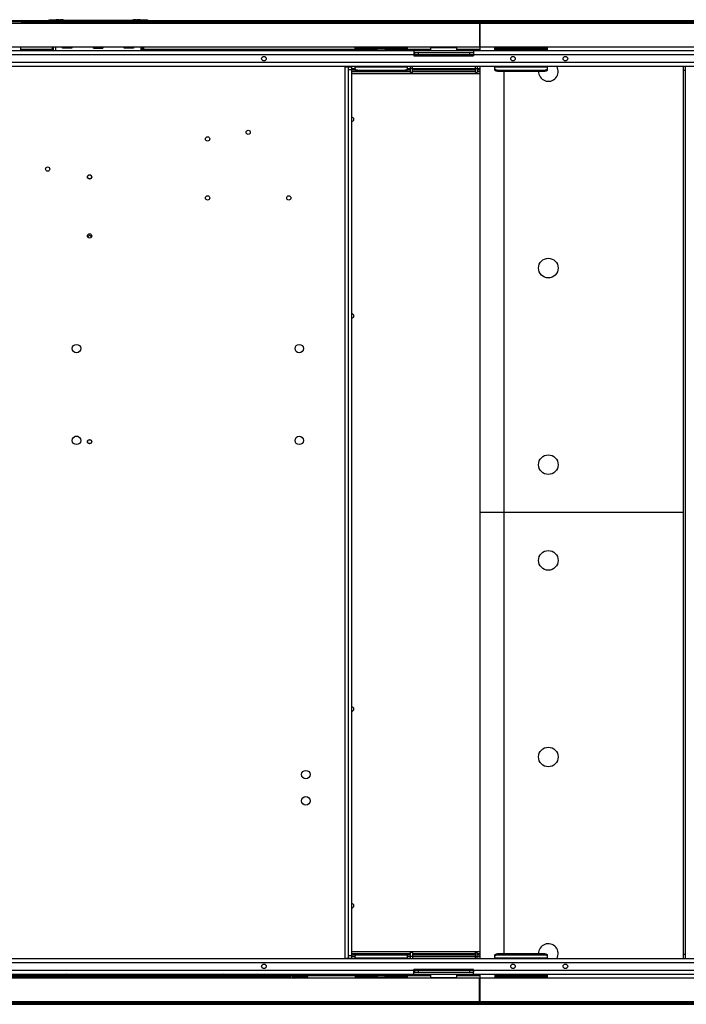
# Model space of a CAD drawing. Units: millimetres. Extents: x -1333 to 5037, y -918 to 3855.
# Drawn here: x 370 to 878, y 3097 to 3848 of the extents above; entities that cross this region are included whole.
import ezdxf

# ---------------------------------------------------------------- set-up
doc = ezdxf.new("R2010")
doc.units = ezdxf.units.MM
doc.header["$LTSCALE"] = 19.36
doc.layers.get('0').update_dxf_attribs({"linetype": 'CONTINUOUS'})
doc.layers.add('02___PRT_ALL_AXES', color=7, linetype='CONTINUOUS')

msp = doc.modelspace()

# ---------------------------------------------------------------- linework, layer by layer
at = {"color": 9, "linetype": 'Continuous'}
for p, q in [((347.41, 3846.93), (372.41, 3846.93)), ((371.61, 3845.53), (371.61, 3847.73)), ((391.17, 3845.53), (391.23, 3846.41)), ((391.54, 3846.91), (393.35, 3847.87)), ((392.48, 3847.93), (395.01, 3847.93)), ((392.8, 3846.4), (392.74, 3845.53)), ((393.09, 3846.9), (394.88, 3847.86)), ((393.2, 3847.87), (393.11, 3847.87)), ((393.35, 3847.87), (393.2, 3847.87)), ((396.28, 3845.53), (396.28, 3846.42)), ((396.64, 3846.92), (398.36, 3847.86)), ((396.64, 3846.92), (396.64, 3846.43)), ((449.61, 3846.92), (396.64, 3846.92)), ((398.36, 3847.86), (460.21, 3847.86)), ((462.63, 3846.92), (449.55, 3846.92)), ((462.63, 3846.92), (460.21, 3847.86)), ((464.46, 3846.89), (461.95, 3847.84)), ((463.14, 3846.42), (463.14, 3845.53)), ((466.23, 3846.89), (463.8, 3847.85)), ((467.79, 3846.91), (465.51, 3847.86)), ((465.61, 3847.86), (465.51, 3847.86)), ((465.7, 3847.86), (465.61, 3847.86)), ((466.67, 3845.53), (466.62, 3846.39)), ((469.28, 3846.92), (467.19, 3847.86)), ((468.19, 3846.41), (468.24, 3845.53)), ((469.29, 3846.92), (469.28, 3846.91)), ((469.28, 3846.91), (469.28, 3846.91)), ((394.71, 3825.53), (370.61, 3825.53)), ((642.25, 3825.53), (464.71, 3825.53)), ((627.71, 3826.53), (627.71, 3827.53)), ((683.51, 3825.53), (649.17, 3825.53)), ((663.71, 3826.53), (663.71, 3827.53)), ((721.21, 3825.53), (703.51, 3825.53)), ((772.46, 3825.53), (732.46, 3825.53)), ((734.46, 3826.53), (734.46, 3827.53)), ((770.46, 3826.53), (770.46, 3827.53)), ((670.71, 3821.53), (316.21, 3821.53)), ((674.01, 3823.03), (674.01, 3821.53)), ((713.01, 3823.03), (713.01, 3821.53)), ((956.21, 3821.53), (716.21, 3821.53)), ((1362.21, 3815.53), (310.21, 3815.53)), ((618.21, 3132.33), (618.21, 3812.33)), ((620.71, 3810.33), (623.21, 3810.33)), ((623.21, 3811.18), (625.71, 3811.18)), ((625.71, 3812.34), (665.71, 3812.34)), ((627.71, 3809.9), (627.71, 3809)), ((663.71, 3809.9), (663.71, 3809)), ((665.71, 3811.18), (668.01, 3811.18)), ((669.51, 3811.03), (668.01, 3811.03)), ((669.51, 3811.18), (717.51, 3811.18)), ((717.51, 3811.03), (719.01, 3811.03)), ((719.01, 3811.18), (721.21, 3811.18)), ((732.46, 3812.34), (772.46, 3812.34)), ((734.46, 3809.9), (734.46, 3809)), ((770.46, 3809.9), (770.46, 3809)), ((877.71, 3809.53), (876.21, 3809.53)), ((623.21, 3807.18), (721.21, 3807.18)), ((414.46, 3530.33), (411.96, 3530.33)), ((620.71, 3134.33), (623.21, 3134.33)), ((623.21, 3137.38), (721.21, 3137.38)), ((625.71, 3133.38), (623.21, 3133.38)), ((627.71, 3134.66), (627.71, 3135.57)), ((663.71, 3134.66), (663.71, 3135.57)), ((668.01, 3133.38), (665.71, 3133.38)), ((669.51, 3133.53), (668.01, 3133.53)), ((717.51, 3133.38), (669.51, 3133.38)), ((717.51, 3133.53), (719.01, 3133.53)), ((721.21, 3133.38), (719.01, 3133.38)), ((734.46, 3134.66), (734.46, 3135.57)), ((770.46, 3134.66), (770.46, 3135.57)), ((877.71, 3135.03), (876.21, 3135.03)), ((310.21, 3129.03), (1362.21, 3129.03)), ((665.71, 3132.22), (625.71, 3132.22)), ((772.46, 3132.22), (732.46, 3132.22)), ((316.21, 3123.03), (670.71, 3123.03)), ((318.97, 3119.03), (404.96, 3119.03)), ((412.46, 3119.03), (524.46, 3119.03)), ((531.96, 3119.03), (576.71, 3119.03)), ((574.71, 3117.03), (574.71, 3118.03)), ((576.71, 3120.03), (576.71, 3119.03)), ((578.71, 3119.03), (580.96, 3119.03)), ((579.71, 3118.03), (579.71, 3117.03)), ((587.71, 3117.03), (587.71, 3118.03)), ((588.46, 3119.03), (642.25, 3119.03)), ((627.71, 3118.03), (627.71, 3117.03)), ((649.17, 3119.03), (683.51, 3119.03)), ((663.71, 3118.03), (663.71, 3117.03)), ((674.01, 3123.03), (674.01, 3121.53)), ((703.51, 3119.03), (721.21, 3119.03)), ((713.01, 3123.03), (713.01, 3121.53)), ((716.21, 3123.03), (956.21, 3123.03)), ((732.46, 3119.03), (772.46, 3119.03)), ((734.46, 3118.03), (734.46, 3117.03)), ((770.46, 3118.03), (770.46, 3117.03))]:
    msp.add_line(p, q, dxfattribs=at)
at = {"color": 7, "linetype": 'Continuous'}
for p, q in [((348.21, 3847.73), (371.61, 3847.73)), ((391.34, 3847.48), (372.19, 3847.48)), ((372.41, 3845.53), (372.41, 3846.93)), ((1577.01, 3847.48), (468.07, 3847.48)), ((96.71, 3845.53), (1575.71, 3845.53)), ((720.71, 3845.53), (720.71, 3827.53)), ((721.21, 3824.53), (721.21, 3845.53)), ((318.2, 3827.53), (1354.22, 3827.53)), ((370.61, 3827.53), (370.61, 3824.53)), ((625.71, 3824.53), (625.71, 3827.53)), ((625.71, 3826.53), (665.71, 3826.53)), ((643.09, 3826.53), (641.96, 3825.19)), ((641.96, 3825.19), (641.96, 3825.03)), ((641.96, 3825.19), (649.46, 3825.19)), ((641.96, 3825.03), (649.46, 3825.03)), ((648.33, 3826.53), (649.46, 3825.19)), ((649.46, 3825.19), (649.46, 3825.03)), ((665.71, 3824.53), (665.71, 3827.53)), ((683.51, 3824.53), (683.51, 3827.03)), ((683.51, 3827.03), (703.51, 3827.03)), ((703.51, 3824.53), (703.51, 3827.03)), ((732.46, 3824.53), (732.46, 3827.53)), ((732.46, 3826.53), (772.46, 3826.53)), ((772.46, 3824.53), (772.46, 3827.53)), ((716.21, 3823.03), (670.71, 3823.03)), ((671.01, 3823.03), (671.01, 3821.53)), ((716.01, 3821.53), (671.01, 3821.53)), ((716.01, 3823.03), (716.01, 3821.53)), ((618.21, 3812.53), (618.21, 3812.33)), ((618.21, 3812.33), (623.21, 3812.33)), ((620.71, 3132.33), (620.71, 3812.33)), ((625.71, 3809.84), (625.71, 3812.53)), ((627.71, 3809.9), (663.71, 3809.9)), ((665.71, 3809.84), (665.71, 3812.53)), ((669.51, 3808.03), (669.51, 3812.53)), ((717.51, 3808.03), (717.51, 3812.53)), ((721.21, 3132.03), (721.21, 3812.53)), ((732.46, 3809.84), (732.46, 3812.53)), ((734.46, 3809.9), (770.46, 3809.9)), ((739.21, 3809), (739.21, 3135.57)), ((772.46, 3809.84), (772.46, 3812.53)), ((877.71, 3812.53), (877.71, 3132.03)), ((669.51, 3808.03), (668.01, 3808.03)), ((717.51, 3808.03), (719.01, 3808.03)), ((876.21, 3472.28), (721.21, 3472.28)), ((625.71, 3132.03), (625.71, 3134.72)), ((663.71, 3134.66), (627.71, 3134.66)), ((665.71, 3132.03), (665.71, 3134.72)), ((669.51, 3136.53), (668.01, 3136.53)), ((669.51, 3136.53), (669.51, 3132.03)), ((717.51, 3136.53), (719.01, 3136.53)), ((717.51, 3132.03), (717.51, 3136.53)), ((732.46, 3132.03), (732.46, 3134.72)), ((770.46, 3134.66), (734.46, 3134.66)), ((772.46, 3132.03), (772.46, 3134.72)), ((618.21, 3132.33), (623.21, 3132.33)), ((618.21, 3132.33), (618.21, 3132.03)), ((404.96, 3118.03), (404.96, 3119.03)), ((404.96, 3119.03), (412.46, 3119.03)), ((412.46, 3118.03), (412.46, 3119.03)), ((524.46, 3118.03), (524.46, 3119.03)), ((524.46, 3119.03), (531.96, 3119.03)), ((531.96, 3118.03), (531.96, 3119.03)), ((576.71, 3117.03), (576.71, 3118.03)), ((580.96, 3119.03), (588.46, 3119.03)), ((580.96, 3118.03), (580.96, 3119.03)), ((588.46, 3118.03), (588.46, 3119.03)), ((589.71, 3117.03), (589.71, 3118.03)), ((625.71, 3120.03), (625.71, 3117.03)), ((625.71, 3118.03), (665.71, 3118.03)), ((641.96, 3119.53), (649.46, 3119.53)), ((641.96, 3119.38), (641.96, 3119.53)), ((641.96, 3119.38), (649.46, 3119.38)), ((643.09, 3118.03), (641.96, 3119.38)), ((648.33, 3118.03), (649.46, 3119.38)), ((649.46, 3119.38), (649.46, 3119.53)), ((665.71, 3117.03), (665.71, 3120.03)), ((670.71, 3121.53), (716.21, 3121.53)), ((671.01, 3123.03), (716.01, 3123.03)), ((671.01, 3123.03), (671.01, 3121.53)), ((683.51, 3117.53), (683.51, 3120.03)), ((683.51, 3117.53), (703.51, 3117.53)), ((703.51, 3117.53), (703.51, 3120.03)), ((716.01, 3123.03), (716.01, 3121.53)), ((721.21, 3099.03), (721.21, 3120.03)), ((732.46, 3120.03), (732.46, 3117.03)), ((732.46, 3118.03), (772.46, 3118.03)), ((772.46, 3117.03), (772.46, 3120.03)), ((1354.22, 3117.03), (318.2, 3117.03)), ((720.71, 3099.03), (720.71, 3117.03)), ((95.41, 3097.08), (1577.01, 3097.08)), ((1575.71, 3099.03), (96.71, 3099.03))]:
    msp.add_line(p, q, dxfattribs=at)
at = {"color": 3, "linetype": 'Continuous'}
for p, q in [((389.71, 3846.28), (372.41, 3846.28)), ((1577.01, 3846.28), (469.71, 3846.28)), ((372.41, 3845.78), (389.71, 3845.78)), ((469.71, 3845.78), (1508.71, 3845.78)), ((1353.63, 3824.53), (318.79, 3824.53)), ((670.71, 3824.53), (670.71, 3820.84)), ((716.21, 3824.53), (716.21, 3820.84)), ((670.71, 3820.84), (716.21, 3820.84)), ((1365.21, 3812.53), (307.21, 3812.53)), ((623.21, 3132.33), (623.21, 3812.33)), ((623.21, 3809.98), (625.71, 3809.98)), ((623.21, 3808.78), (668.01, 3808.78)), ((627.71, 3809), (663.71, 3809)), ((665.71, 3809.98), (668.01, 3809.98)), ((668.01, 3808.03), (668.01, 3812.53)), ((669.51, 3809.98), (717.51, 3809.98)), ((669.51, 3808.78), (717.51, 3808.78)), ((719.01, 3812.53), (719.01, 3808.03)), ((719.01, 3809.98), (721.21, 3809.98)), ((719.01, 3808.78), (721.21, 3808.78)), ((734.46, 3809), (770.46, 3809)), ((876.21, 3132.03), (876.21, 3812.53)), ((623.21, 3135.78), (668.01, 3135.78)), ((625.71, 3134.58), (623.21, 3134.58)), ((663.71, 3135.57), (627.71, 3135.57)), ((668.01, 3134.58), (665.71, 3134.58)), ((668.01, 3132.03), (668.01, 3136.53)), ((669.51, 3135.78), (717.51, 3135.78)), ((717.51, 3134.58), (669.51, 3134.58)), ((719.01, 3132.03), (719.01, 3136.53)), ((719.01, 3135.78), (721.21, 3135.78)), ((721.21, 3134.58), (719.01, 3134.58)), ((770.46, 3135.57), (734.46, 3135.57)), ((307.21, 3132.03), (1365.21, 3132.03)), ((318.79, 3120.03), (1353.63, 3120.03)), ((318.79, 3118.03), (576.71, 3118.03)), ((576.71, 3119.03), (578.71, 3119.03)), ((576.71, 3118.03), (576.71, 3119.03)), ((578.71, 3120.03), (578.71, 3119.03)), ((579.71, 3118.03), (589.71, 3118.03)), ((716.21, 3123.73), (670.71, 3123.73)), ((670.71, 3120.03), (670.71, 3123.73)), ((716.21, 3120.03), (716.21, 3123.73)), ((95.41, 3098.28), (1577.01, 3098.28)), ((1508.71, 3098.78), (163.71, 3098.78))]:
    msp.add_line(p, q, dxfattribs=at)
at = {"color": 6, "linetype": 'Continuous'}
for p, q in [((389.79, 3846.42), (389.71, 3845.53)), ((389.8, 3846.52), (389.79, 3846.47)), ((389.79, 3846.44), (389.8, 3846.48)), ((389.79, 3846.47), (389.79, 3846.43)), ((389.82, 3846.57), (389.8, 3846.52)), ((389.8, 3846.48), (389.81, 3846.53)), ((389.81, 3846.53), (389.82, 3846.59)), ((389.82, 3846.59), (389.85, 3846.64)), ((389.84, 3846.62), (389.82, 3846.57)), ((389.87, 3846.67), (389.84, 3846.62)), ((389.85, 3846.64), (389.87, 3846.68)), ((389.9, 3846.72), (389.87, 3846.67)), ((390.13, 3846.92), (392.15, 3847.86)), ((392.19, 3847.88), (392.22, 3847.89)), ((392.25, 3847.9), (392.22, 3847.89)), ((392.22, 3847.89), (392.22, 3847.89)), ((392.22, 3847.89), (392.22, 3847.89)), ((392.32, 3847.91), (392.35, 3847.92)), ((392.39, 3847.93), (392.35, 3847.92)), ((392.35, 3847.92), (392.36, 3847.92)), ((392.36, 3847.92), (392.39, 3847.93)), ((392.39, 3847.93), (392.4, 3847.93)), ((392.42, 3847.93), (392.39, 3847.93)), ((392.4, 3847.93), (392.44, 3847.93)), ((392.46, 3847.93), (392.42, 3847.93)), ((392.44, 3847.93), (392.48, 3847.93)), ((392.49, 3847.93), (392.46, 3847.93)), ((392.48, 3847.93), (392.49, 3847.93)), ((392.49, 3847.93), (392.49, 3847.93)), ((393.1, 3847.93), (392.55, 3847.93)), ((398.5, 3847.93), (466.93, 3847.93)), ((399.87, 3848.29), (400.55, 3848.29)), ((458.87, 3848.29), (459.55, 3848.29)), ((460.21, 3847.93), (460.21, 3847.84)), ((461.94, 3847.93), (461.95, 3847.84)), ((467.11, 3847.91), (467.05, 3847.92)), ((467.12, 3847.91), (467.1, 3847.91)), ((467.1, 3847.91), (467.12, 3847.91)), ((467.1, 3847.91), (467.12, 3847.91)), ((467.12, 3847.91), (467.11, 3847.91)), ((467.22, 3847.88), (467.17, 3847.9)), ((467.22, 3847.88), (467.19, 3847.89)), ((467.19, 3847.89), (467.22, 3847.88)), ((467.19, 3847.89), (467.22, 3847.88)), ((467.25, 3847.87), (467.22, 3847.88)), ((467.27, 3847.86), (467.22, 3847.88)), ((467.27, 3847.86), (467.25, 3847.87)), ((469.29, 3846.92), (467.27, 3847.86)), ((469.48, 3846.77), (469.44, 3846.81)), ((469.52, 3846.73), (469.48, 3846.77)), ((469.55, 3846.68), (469.52, 3846.73)), ((469.57, 3846.63), (469.55, 3846.68)), ((469.6, 3846.58), (469.57, 3846.63)), ((469.61, 3846.53), (469.6, 3846.58)), ((469.61, 3846.55), (469.62, 3846.52)), ((469.62, 3846.48), (469.61, 3846.53)), ((469.62, 3846.52), (469.62, 3846.47)), ((469.63, 3846.43), (469.62, 3846.48)), ((469.71, 3845.53), (469.63, 3846.42)), ((394.71, 3827.53), (394.71, 3824.53)), ((395.71, 3824.53), (395.71, 3827.53)), ((395.78, 3824.53), (395.78, 3827.53)), ((397.14, 3827.53), (397.14, 3824.53)), ((397.21, 3827.53), (397.21, 3824.53)), ((402.64, 3826.53), (402.64, 3827.53)), ((402.64, 3826.53), (402.72, 3827.51)), ((409.78, 3826.53), (402.64, 3826.53)), ((409.78, 3826.53), (409.69, 3827.51)), ((409.78, 3827.53), (409.78, 3826.53)), ((426.14, 3827.53), (426.14, 3826.53)), ((426.14, 3826.53), (426.22, 3827.51)), ((426.14, 3826.53), (433.28, 3826.53)), ((433.28, 3826.53), (433.19, 3827.51)), ((433.28, 3827.53), (433.28, 3826.53)), ((449.64, 3826.53), (449.64, 3827.53)), ((449.64, 3826.53), (449.72, 3827.51)), ((456.78, 3826.53), (449.64, 3826.53)), ((456.78, 3826.53), (456.69, 3827.51)), ((456.78, 3827.53), (456.78, 3826.53)), ((462.21, 3827.53), (462.21, 3824.53)), ((462.28, 3827.53), (462.28, 3824.53)), ((463.64, 3824.53), (463.64, 3827.53)), ((463.71, 3827.53), (463.71, 3824.53)), ((464.71, 3824.53), (464.71, 3827.53))]:
    msp.add_line(p, q, dxfattribs=at)
at = {"color": 2, "linetype": 'Continuous'}
for p, q in [((394.88, 3847.86), (395.06, 3847.96)), ((395.15, 3847.87), (394.88, 3847.86)), ((395.06, 3847.96), (398.54, 3847.96)), ((396.77, 3847.86), (396.67, 3847.86)), ((398.36, 3847.86), (398.54, 3847.96)), ((460.39, 3847.84), (460.21, 3847.84)), ((460.42, 3847.86), (460.22, 3847.86)), ((460.42, 3847.86), (460.22, 3847.86)), ((461.94, 3847.84), (461.76, 3847.85)), ((461.94, 3847.84), (461.76, 3847.85))]:
    msp.add_line(p, q, dxfattribs=at)
at = {"color": 6, "linetype": 'Continuous'}
for points in [[(389.87, 3846.68), (389.9, 3846.73), (389.94, 3846.77), (389.98, 3846.81), (390.02, 3846.85), (390.07, 3846.89), (390.12, 3846.91), (390.13, 3846.92)], [(392.17, 3847.87), (392.17, 3847.87), (392.19, 3847.88)], [(392.22, 3847.89), (392.23, 3847.89), (392.23, 3847.89), (392.24, 3847.89), (392.24, 3847.89), (392.25, 3847.9), (392.25, 3847.9), (392.26, 3847.9)], [(392.22, 3847.89), (392.22, 3847.89), (392.22, 3847.89)], [(392.35, 3847.92), (392.31, 3847.91), (392.28, 3847.91), (392.25, 3847.9)], [(392.26, 3847.9), (392.26, 3847.9), (392.27, 3847.9), (392.27, 3847.9), (392.28, 3847.9), (392.28, 3847.91), (392.28, 3847.91), (392.29, 3847.91), (392.29, 3847.91), (392.3, 3847.91), (392.3, 3847.91), (392.31, 3847.91), (392.32, 3847.91), (392.32, 3847.91)], [(392.32, 3847.91), (392.33, 3847.92), (392.33, 3847.92), (392.34, 3847.92), (392.34, 3847.92), (392.35, 3847.92), (392.35, 3847.92), (392.36, 3847.92)], [(392.36, 3847.92), (392.36, 3847.92), (392.37, 3847.92), (392.37, 3847.92), (392.38, 3847.92), (392.38, 3847.93), (392.39, 3847.93), (392.39, 3847.93), (392.4, 3847.93)], [(392.4, 3847.93), (392.41, 3847.93), (392.41, 3847.93), (392.42, 3847.93), (392.42, 3847.93), (392.43, 3847.93), (392.43, 3847.93), (392.44, 3847.93)], [(392.4, 3847.93), (392.44, 3847.93), (392.48, 3847.93)], [(392.44, 3847.93), (392.44, 3847.93), (392.45, 3847.93), (392.46, 3847.93)], [(392.46, 3847.93), (392.46, 3847.93), (392.47, 3847.93), (392.47, 3847.93), (392.48, 3847.93)], [(467.05, 3847.92), (466.99, 3847.93), (466.93, 3847.93)], [(467.22, 3847.88), (467.25, 3847.87), (467.27, 3847.86)], [(467.22, 3847.88), (467.25, 3847.87), (467.27, 3847.86)], [(469.44, 3846.81), (469.4, 3846.85), (469.35, 3846.88), (469.34, 3846.89)]]:
    msp.add_lwpolyline(points, dxfattribs=at)
at = {"color": 7, "linetype": 'Continuous'}
for centre, radius in [((544.21, 3762.33), 1.62), ((513.21, 3757.33), 1.62), ((391.21, 3734.33), 1.62), ((423.21, 3728.33), 1.62), ((423.21, 3728.33), 1.5), ((513.21, 3712.33), 1.62), ((575.21, 3712.33), 1.62), ((423.21, 3683.33), 1.62), ((773.21, 3658.78), 7.5), ((413.21, 3597.33), 3.25), ((583.21, 3597.33), 3.25), ((413.21, 3527.33), 3.25), ((423.21, 3526.33), 1.62), ((423.21, 3526.33), 1.5), ((583.21, 3527.33), 3.25), ((773.21, 3508.78), 7.5), ((773.21, 3435.78), 7.5), ((773.21, 3285.78), 7.5), ((588.21, 3272.33), 3.25), ((588.21, 3252.33), 3.25)]:
    msp.add_circle(centre, radius, dxfattribs=at)
for centre, radius, start, end in [((371.61, 3846.93), 0.8, 0, 90), ((671.01, 3820.03), 1.5, 90, 101.54939), ((716.01, 3820.03), 1.5, 84.93732, 90), ((773.21, 3808.78), 7.5, 178.37371, 30.00639), ((423.21, 3682.33), 1.25, 358.30187, 181.69813), ((773.21, 3135.78), 7.5, 329.99361, 181.62629), ((408.71, 3116.03), 4.81, 123.5116, 141.28201), ((408.71, 3116.03), 4.81, 38.71799, 56.4884), ((528.21, 3116.03), 4.81, 123.5116, 141.28201), ((528.21, 3116.03), 4.81, 38.71799, 56.4884), ((579.71, 3119.03), 2, 180, 270), ((584.71, 3116.03), 4.81, 123.5116, 141.28201), ((584.71, 3116.03), 4.81, 38.71799, 56.4884), ((671.01, 3124.53), 1.5, 259.94951, 270), ((716.01, 3124.53), 1.5, 270, 280.05049)]:
    msp.add_arc(centre, radius, start, end, dxfattribs=at)
at = {"color": 9, "linetype": 'Continuous'}
for centre, radius, start, end in [((392.49, 3847.13), 0.805, 95.92221, 97.16037), ((392.49, 3847.13), 0.799, 94.37653, 95.92278), ((392.62, 3827.58), 20.29, 90.19162, 90.57092), ((392.49, 3847.14), 0.79, 93.08146, 94.37624), ((392.49, 3847.15), 0.781, 91.60551, 93.08192), ((392.49, 3847.16), 0.77, 90.00172, 91.60596), ((392.66, 3812.2), 35.68, 89.9235, 90.18249), ((392.61, 3785.85), 62.02, 89.53687, 89.90734), ((395.1, 3847.61), 0.341, 126.81334, 130.5819), ((396.65, 3834.24), 12.19, 90.01558, 91.72306), ((463.19, 3750.41), 97.45, 90.60406, 90.72729), ((466.85, 3757.39), 90.48, 90.50177, 90.72672), ((466.76, 3767.89), 79.98, 90.28093, 90.50881), ((466.69, 3820.9), 26.97, 89.611, 89.84273), ((466.74, 3827.02), 20.85, 89.45838, 89.60841), ((466.93, 3847.16), 0.77, 88.51078, 90.01025), ((466.93, 3847.15), 0.787, 85.10861, 88.50433), ((466.93, 3847.13), 0.807, 80.90479, 85.10792), ((466.93, 3847.11), 0.819, 75.63723, 77.19546), ((466.93, 3847.12), 0.817, 74.34507, 75.63729), ((466.93, 3847.12), 0.813, 72.85141, 74.34537), ((466.93, 3847.12), 0.808, 71.50593, 72.85142), ((469.04, 3846.39), 0.581, 58.57849, 65.53253)]:
    msp.add_arc(centre, radius, start, end, dxfattribs=at)
at = {"color": 6, "linetype": 'Continuous'}
for centre, start, end in [((399.87, 3836.16), 90, 103.50663), ((400.55, 3836.16), 76.02345, 90), ((458.87, 3836.16), 90, 103.97655), ((459.55, 3836.16), 76.02345, 90)]:
    msp.add_arc(centre, 12.13, start, end, dxfattribs=at)
at = {"color": 2, "linetype": 'Continuous'}
for centre, radius, start, end in [((398.27, 3747.86), 100, 89.9458, 90.39916), ((460.44, 3764.13), 83.73, 89.09547, 90.01265)]:
    msp.add_arc(centre, radius, start, end, dxfattribs=at)
at = {"color": 3, "linetype": 'Continuous'}
for centre, radius, start, end in [((623.21, 3772.28), 1.62, 270, 90), ((623.21, 3622.28), 1.62, 270, 90), ((623.21, 3322.28), 1.62, 270, 90), ((623.21, 3172.28), 1.62, 270, 90), ((579.71, 3119.03), 1, 180, 270)]:
    msp.add_arc(centre, radius, start, end, dxfattribs=at)
at = {"color": 9, "linetype": 'Continuous'}
for points, knots in [([(390.14, 3846.92), (390.04, 3846.87), (389.87, 3846.73), (389.8, 3846.53), (389.79, 3846.42)], [0, 0, 0, 0, 0.500029, 1, 1, 1, 1]), ([(391.23, 3846.41), (391.12, 3846.41), (390.91, 3846.41), (390.63, 3846.4), (390.38, 3846.4), (390.17, 3846.4), (390.03, 3846.4), (389.94, 3846.41), (389.88, 3846.41), (389.84, 3846.41), (389.81, 3846.41), (389.8, 3846.42), (389.79, 3846.42), (389.79, 3846.42)], [0, 0, 0, 0, 0.226571, 0.426566, 0.597665, 0.740135, 0.853167, 0.89761, 0.933947, 0.962266, 0.982594, 0.994993, 1, 1, 1, 1]), ([(390.14, 3846.92), (390.14, 3846.91), (390.15, 3846.91), (390.17, 3846.91), (390.2, 3846.91), (390.24, 3846.91), (390.3, 3846.91), (390.39, 3846.9), (390.53, 3846.9), (390.73, 3846.9), (390.96, 3846.9), (391.24, 3846.91), (391.43, 3846.91), (391.54, 3846.91)], [0, 0, 0, 0, 0.00744, 0.022411, 0.044946, 0.075059, 0.112785, 0.158234, 0.27198, 0.413444, 0.582143, 0.778499, 1, 1, 1, 1]), ([(391.48, 3846.91), (391.4, 3846.86), (391.28, 3846.71), (391.23, 3846.51), (391.23, 3846.41)], [0, 0, 0, 0, 0.461919, 1, 1, 1, 1]), ([(391.23, 3846.41), (391.29, 3846.41), (391.42, 3846.41), (391.69, 3846.42), (392.14, 3846.42), (392.54, 3846.41), (392.8, 3846.4)], [0, 0, 0, 0, 0.125136, 0.250219, 0.500269, 1, 1, 1, 1]), ([(391.54, 3846.91), (391.79, 3846.91), (392.31, 3846.91), (392.83, 3846.91), (393.09, 3846.9)], [0, 0, 0, 0, 0.497219, 1, 1, 1, 1]), ([(392.23, 3847.87), (392.21, 3847.86), (392.19, 3847.86), (392.16, 3847.86), (392.15, 3847.86), (392.15, 3847.86)], [0, 0, 0, 0, 0.672615, 0.879059, 1, 1, 1, 1]), ([(392.41, 3847.87), (392.4, 3847.87), (392.33, 3847.87), (392.27, 3847.87), (392.23, 3847.87)], [0, 0, 0, 0, 0.302833, 1, 1, 1, 1]), ([(393.09, 3846.9), (393.05, 3846.88), (392.97, 3846.83), (392.88, 3846.71), (392.82, 3846.56), (392.8, 3846.46), (392.8, 3846.4)], [0, 0, 0, 0, 0.232614, 0.474328, 0.731836, 1, 1, 1, 1]), ([(396.28, 3846.42), (395.96, 3846.41), (395.33, 3846.4), (394.17, 3846.39), (393.33, 3846.39), (392.8, 3846.4)], [0, 0, 0, 0, 0.275423, 0.541049, 1, 1, 1, 1]), ([(393.09, 3846.9), (393.58, 3846.9), (394.35, 3846.9), (395.41, 3846.9), (395.98, 3846.91), (396.26, 3846.92)], [0, 0, 0, 0, 0.461468, 0.72619, 1, 1, 1, 1]), ([(393.8, 3847.86), (393.76, 3847.86), (393.61, 3847.86), (393.46, 3847.87), (393.35, 3847.87)], [0, 0, 0, 0, 0.264383, 1, 1, 1, 1]), ([(394.88, 3847.86), (394.78, 3847.86), (394.43, 3847.86), (394.07, 3847.86), (393.8, 3847.86)], [0, 0, 0, 0, 0.266695, 1, 1, 1, 1]), ([(394.95, 3847.91), (394.95, 3847.91), (394.93, 3847.9), (394.91, 3847.89), (394.9, 3847.88)], [0, 0, 0, 0, 0.24285, 1, 1, 1, 1]), ([(396.26, 3846.92), (396.33, 3846.92), (396.45, 3846.92), (396.58, 3846.92), (396.64, 3846.92)], [0, 0, 0, 0, 0.499834, 1, 1, 1, 1]), ([(396.26, 3846.92), (396.27, 3846.89), (396.27, 3846.72), (396.28, 3846.56), (396.28, 3846.42)], [0, 0, 0, 0, 0.165587, 1, 1, 1, 1]), ([(396.64, 3846.43), (399.41, 3846.43), (404.96, 3846.43), (413.27, 3846.43), (421.58, 3846.43), (428.51, 3846.43), (434.05, 3846.43), (438.2, 3846.43), (442.36, 3846.43), (445.82, 3846.43), (448.59, 3846.43), (450.67, 3846.43), (452.75, 3846.43), (454.83, 3846.43), (456.56, 3846.43), (457.94, 3846.43), (458.98, 3846.43), (460.02, 3846.43), (460.89, 3846.43), (461.58, 3846.43), (462.27, 3846.42), (462.79, 3846.43), (463.14, 3846.42)], [0, 0, 0, 0, 0.125, 0.25, 0.375, 0.5, 0.5625, 0.625, 0.6875, 0.75, 0.78125, 0.812499, 0.843749, 0.874999, 0.906249, 0.921874, 0.937499, 0.953124, 0.968749, 0.976562, 0.984374, 1, 1, 1, 1]), ([(463.8, 3847.85), (463.67, 3847.85), (463.12, 3847.85), (462.58, 3847.85), (462.16, 3847.85)], [0, 0, 0, 0, 0.241121, 1, 1, 1, 1]), ([(462.63, 3846.92), (462.72, 3846.92), (462.9, 3846.92), (463.07, 3846.92), (463.16, 3846.91)], [0, 0, 0, 0, 0.501339, 1, 1, 1, 1]), ([(463.14, 3846.42), (463.14, 3846.47), (463.15, 3846.63), (463.15, 3846.8), (463.16, 3846.91)], [0, 0, 0, 0, 0.310407, 1, 1, 1, 1]), ([(464.59, 3846.39), (464.47, 3846.39), (463.99, 3846.39), (463.5, 3846.4), (463.14, 3846.42)], [0, 0, 0, 0, 0.243314, 1, 1, 1, 1]), ([(463.16, 3846.91), (463.27, 3846.91), (463.71, 3846.9), (464.14, 3846.9), (464.46, 3846.89)], [0, 0, 0, 0, 0.254705, 1, 1, 1, 1]), ([(465.51, 3847.86), (465.38, 3847.86), (464.81, 3847.85), (464.24, 3847.85), (463.8, 3847.85)], [0, 0, 0, 0, 0.225111, 1, 1, 1, 1]), ([(464.46, 3846.89), (464.78, 3846.89), (465.24, 3846.89), (465.83, 3846.89), (466.1, 3846.89), (466.23, 3846.89)], [0, 0, 0, 0, 0.53275, 0.775446, 1, 1, 1, 1]), ([(464.48, 3846.89), (464.5, 3846.87), (464.53, 3846.8), (464.57, 3846.64), (464.58, 3846.49), (464.59, 3846.39)], [0, 0, 0, 0, 0.169889, 0.408023, 1, 1, 1, 1]), ([(466.62, 3846.39), (466.55, 3846.39), (466.4, 3846.38), (466.08, 3846.38), (465.67, 3846.38), (465.14, 3846.38), (464.77, 3846.38), (464.59, 3846.39)], [0, 0, 0, 0, 0.107751, 0.220777, 0.462376, 0.724561, 1, 1, 1, 1]), ([(466.34, 3846.89), (466.59, 3846.9), (466.95, 3846.9), (467.43, 3846.91), (467.67, 3846.91), (467.79, 3846.91)], [0, 0, 0, 0, 0.502019, 0.751631, 1, 1, 1, 1]), ([(466.62, 3846.39), (466.61, 3846.49), (466.56, 3846.69), (466.42, 3846.85), (466.34, 3846.89)], [0, 0, 0, 0, 0.538183, 1, 1, 1, 1]), ([(466.77, 3847.87), (466.74, 3847.87), (466.61, 3847.87), (466.47, 3847.87), (466.37, 3847.87)], [0, 0, 0, 0, 0.225271, 1, 1, 1, 1]), ([(468.19, 3846.41), (468.12, 3846.42), (467.99, 3846.42), (467.73, 3846.41), (467.41, 3846.41), (467.01, 3846.4), (466.75, 3846.39), (466.62, 3846.39)], [0, 0, 0, 0, 0.125179, 0.250232, 0.500242, 0.750154, 1, 1, 1, 1]), ([(467.19, 3847.86), (467.17, 3847.86), (467.09, 3847.87), (467, 3847.87), (466.93, 3847.87)], [0, 0, 0, 0, 0.189058, 1, 1, 1, 1]), ([(467.27, 3847.86), (467.27, 3847.86), (467.26, 3847.86), (467.25, 3847.86), (467.22, 3847.86), (467.2, 3847.86), (467.19, 3847.86)], [0, 0, 0, 0, 0.081344, 0.276766, 0.583449, 1, 1, 1, 1]), ([(467.94, 3846.91), (468.04, 3846.91), (468.23, 3846.91), (468.49, 3846.9), (468.72, 3846.9), (468.91, 3846.9), (469.04, 3846.9), (469.13, 3846.9), (469.18, 3846.91), (469.22, 3846.91), (469.25, 3846.91), (469.27, 3846.91), (469.28, 3846.91), (469.28, 3846.91)], [0, 0, 0, 0, 0.222163, 0.418702, 0.587545, 0.729126, 0.84273, 0.888033, 0.925625, 0.955603, 0.977989, 0.992786, 1, 1, 1, 1]), ([(468.19, 3846.41), (468.19, 3846.52), (468.14, 3846.71), (468.02, 3846.86), (467.94, 3846.91)], [0, 0, 0, 0, 0.538084, 1, 1, 1, 1]), ([(469.63, 3846.42), (469.63, 3846.42), (469.62, 3846.41), (469.61, 3846.41), (469.58, 3846.41), (469.54, 3846.41), (469.48, 3846.4), (469.39, 3846.4), (469.24, 3846.4), (469.04, 3846.4), (468.79, 3846.4), (468.5, 3846.41), (468.3, 3846.41), (468.19, 3846.41)], [0, 0, 0, 0, 0.004814, 0.017174, 0.037498, 0.065823, 0.102173, 0.146632, 0.259702, 0.402213, 0.57335, 0.773382, 1, 1, 1, 1]), ([(469.63, 3846.42), (469.62, 3846.52), (469.55, 3846.73), (469.37, 3846.87), (469.28, 3846.91)], [0, 0, 0, 0, 0.499982, 1, 1, 1, 1]), ([(469.28, 3846.91), (469.38, 3846.87), (469.55, 3846.73), (469.62, 3846.52), (469.63, 3846.42)], [0, 0, 0, 0, 0.500007, 1, 1, 1, 1]), ([(469.29, 3846.92), (469.31, 3846.91), (469.4, 3846.86), (469.48, 3846.78), (469.52, 3846.72)], [0, 0, 0, 0, 0.243943, 1, 1, 1, 1])]:
    msp.add_open_spline(points, degree=3, knots=knots, dxfattribs=at)
for points in [[(390.13, 3846.92), (390.13, 3846.92), (390.14, 3846.92), (390.14, 3846.92)], [(395, 3847.93), (394.99, 3847.92), (394.97, 3847.92), (394.95, 3847.91)], [(466.23, 3846.89), (466.27, 3846.89), (466.31, 3846.89), (466.34, 3846.89)], [(466.59, 3847.93), (466.69, 3847.93), (466.79, 3847.91), (466.88, 3847.87)], [(466.93, 3847.93), (467.05, 3847.93), (467.17, 3847.91), (467.27, 3847.86)], [(467.94, 3846.91), (467.89, 3846.91), (467.84, 3846.91), (467.79, 3846.91)]]:
    msp.add_open_spline(points, degree=3, dxfattribs=at)
at = {"color": 2, "linetype": 'Continuous'}
for points, knots in [([(396.67, 3847.86), (396.54, 3847.86), (396.04, 3847.87), (395.53, 3847.87), (395.15, 3847.87)], [0, 0, 0, 0, 0.25715, 1, 1, 1, 1]), ([(397.57, 3847.86), (397.54, 3847.85), (397.47, 3847.86), (397.34, 3847.86), (397.1, 3847.86), (396.91, 3847.86), (396.77, 3847.86)], [0, 0, 0, 0, 0.126305, 0.252841, 0.504506, 1, 1, 1, 1]), ([(461.74, 3847.83), (461.63, 3847.83), (461.18, 3847.84), (460.73, 3847.84), (460.39, 3847.84)], [0, 0, 0, 0, 0.250316, 1, 1, 1, 1]), ([(461.95, 3847.83), (461.94, 3847.83), (461.9, 3847.83), (461.83, 3847.83), (461.78, 3847.83), (461.74, 3847.83)], [0, 0, 0, 0, 0.251347, 0.500127, 1, 1, 1, 1])]:
    msp.add_open_spline(points, degree=3, knots=knots, dxfattribs=at)
at = {"color": 6, "linetype": 'Continuous'}
msp.add_open_spline([(469.52, 3846.72), (469.54, 3846.7), (469.59, 3846.61), (469.62, 3846.5), (469.63, 3846.43)], degree=3, knots=[0, 0, 0, 0, 0.255624, 1, 1, 1, 1], dxfattribs=at)
at = {"color": 7, "linetype": 'Continuous'}
for points, knots in [([(625.71, 3810.75), (625.71, 3810.69), (625.74, 3810.57), (625.86, 3810.41), (626.05, 3810.26), (626.31, 3810.14), (626.61, 3810.04), (626.95, 3809.96), (627.32, 3809.91), (627.58, 3809.9), (627.71, 3809.9)], [0, 0, 0, 0, 0.072852, 0.156848, 0.258231, 0.378617, 0.516656, 0.669181, 0.831972, 1, 1, 1, 1]), ([(663.71, 3809.9), (663.84, 3809.9), (664.1, 3809.91), (664.47, 3809.96), (664.81, 3810.04), (665.11, 3810.14), (665.36, 3810.26), (665.55, 3810.41), (665.68, 3810.57), (665.71, 3810.69), (665.71, 3810.75)], [0, 0, 0, 0, 0.168028, 0.330819, 0.483344, 0.621383, 0.741769, 0.843152, 0.927148, 1, 1, 1, 1]), ([(732.46, 3810.75), (732.46, 3810.69), (732.49, 3810.57), (732.61, 3810.41), (732.8, 3810.26), (733.06, 3810.14), (733.36, 3810.04), (733.7, 3809.96), (734.07, 3809.91), (734.33, 3809.9), (734.46, 3809.9)], [0, 0, 0, 0, 0.072852, 0.156848, 0.258231, 0.378617, 0.516656, 0.669181, 0.831972, 1, 1, 1, 1]), ([(770.46, 3809.9), (770.59, 3809.9), (770.85, 3809.91), (771.22, 3809.96), (771.56, 3810.04), (771.86, 3810.14), (772.11, 3810.26), (772.3, 3810.41), (772.43, 3810.57), (772.46, 3810.69), (772.46, 3810.75)], [0, 0, 0, 0, 0.168028, 0.330819, 0.483344, 0.621383, 0.741769, 0.843152, 0.927148, 1, 1, 1, 1]), ([(627.71, 3134.66), (627.58, 3134.66), (627.32, 3134.65), (626.95, 3134.6), (626.61, 3134.53), (626.31, 3134.43), (626.05, 3134.3), (625.86, 3134.16), (625.74, 3134), (625.71, 3133.87), (625.71, 3133.82)], [0, 0, 0, 0, 0.168028, 0.330819, 0.483344, 0.621383, 0.741769, 0.843152, 0.927148, 1, 1, 1, 1]), ([(665.71, 3133.82), (665.71, 3133.87), (665.68, 3134), (665.55, 3134.16), (665.36, 3134.3), (665.11, 3134.43), (664.81, 3134.53), (664.47, 3134.6), (664.1, 3134.65), (663.84, 3134.66), (663.71, 3134.66)], [0, 0, 0, 0, 0.072852, 0.156848, 0.258231, 0.378617, 0.516656, 0.669181, 0.831972, 1, 1, 1, 1]), ([(734.46, 3134.66), (734.33, 3134.66), (734.07, 3134.65), (733.7, 3134.6), (733.36, 3134.53), (733.06, 3134.43), (732.8, 3134.3), (732.61, 3134.16), (732.49, 3134), (732.46, 3133.87), (732.46, 3133.82)], [0, 0, 0, 0, 0.168028, 0.330819, 0.483344, 0.621383, 0.741769, 0.843152, 0.927148, 1, 1, 1, 1]), ([(772.46, 3133.82), (772.46, 3133.87), (772.43, 3134), (772.3, 3134.16), (772.11, 3134.3), (771.86, 3134.43), (771.56, 3134.53), (771.22, 3134.6), (770.85, 3134.65), (770.59, 3134.66), (770.46, 3134.66)], [0, 0, 0, 0, 0.072852, 0.156848, 0.258231, 0.378617, 0.516656, 0.669181, 0.831972, 1, 1, 1, 1])]:
    msp.add_open_spline(points, degree=3, knots=knots, dxfattribs=at)
at = {"color": 3, "linetype": 'Continuous'}
for points, knots in [([(627.71, 3809), (627.58, 3809), (627.32, 3809.01), (626.95, 3809.05), (626.61, 3809.13), (626.31, 3809.23), (626.05, 3809.36), (625.86, 3809.5), (625.74, 3809.66), (625.71, 3809.79), (625.71, 3809.84)], [0, 0, 0, 0, 0.168028, 0.330819, 0.483344, 0.621383, 0.741769, 0.843152, 0.927148, 1, 1, 1, 1]), ([(665.71, 3809.84), (665.71, 3809.79), (665.68, 3809.66), (665.55, 3809.5), (665.36, 3809.36), (665.11, 3809.23), (664.81, 3809.13), (664.47, 3809.05), (664.1, 3809.01), (663.84, 3809), (663.71, 3809)], [0, 0, 0, 0, 0.072852, 0.156848, 0.258231, 0.378617, 0.516656, 0.669181, 0.831972, 1, 1, 1, 1]), ([(734.46, 3809), (734.33, 3809), (734.07, 3809.01), (733.7, 3809.05), (733.36, 3809.13), (733.06, 3809.23), (732.8, 3809.36), (732.61, 3809.5), (732.49, 3809.66), (732.46, 3809.79), (732.46, 3809.84)], [0, 0, 0, 0, 0.168028, 0.330819, 0.483344, 0.621383, 0.741769, 0.843152, 0.927148, 1, 1, 1, 1]), ([(772.46, 3809.84), (772.46, 3809.79), (772.43, 3809.66), (772.3, 3809.5), (772.11, 3809.36), (771.86, 3809.23), (771.56, 3809.13), (771.22, 3809.05), (770.85, 3809.01), (770.59, 3809), (770.46, 3809)], [0, 0, 0, 0, 0.072852, 0.156848, 0.258231, 0.378617, 0.516656, 0.669181, 0.831972, 1, 1, 1, 1]), ([(625.71, 3134.72), (625.71, 3134.78), (625.74, 3134.9), (625.86, 3135.06), (626.05, 3135.21), (626.31, 3135.33), (626.61, 3135.43), (626.95, 3135.51), (627.32, 3135.56), (627.58, 3135.57), (627.71, 3135.57)], [0, 0, 0, 0, 0.072852, 0.156848, 0.258231, 0.378617, 0.516656, 0.669181, 0.831972, 1, 1, 1, 1]), ([(663.71, 3135.57), (663.84, 3135.57), (664.1, 3135.56), (664.47, 3135.51), (664.81, 3135.43), (665.11, 3135.33), (665.36, 3135.21), (665.55, 3135.06), (665.68, 3134.9), (665.71, 3134.78), (665.71, 3134.72)], [0, 0, 0, 0, 0.168028, 0.330819, 0.483344, 0.621383, 0.741769, 0.843152, 0.927148, 1, 1, 1, 1]), ([(732.46, 3134.72), (732.46, 3134.78), (732.49, 3134.9), (732.61, 3135.06), (732.8, 3135.21), (733.06, 3135.33), (733.36, 3135.43), (733.7, 3135.51), (734.07, 3135.56), (734.33, 3135.57), (734.46, 3135.57)], [0, 0, 0, 0, 0.072852, 0.156848, 0.258231, 0.378617, 0.516656, 0.669181, 0.831972, 1, 1, 1, 1]), ([(770.46, 3135.57), (770.59, 3135.57), (770.85, 3135.56), (771.22, 3135.51), (771.56, 3135.43), (771.86, 3135.33), (772.11, 3135.21), (772.3, 3135.06), (772.43, 3134.9), (772.46, 3134.78), (772.46, 3134.72)], [0, 0, 0, 0, 0.168028, 0.330819, 0.483344, 0.621383, 0.741769, 0.843152, 0.927148, 1, 1, 1, 1])]:
    msp.add_open_spline(points, degree=3, knots=knots, dxfattribs=at)
at = {"layer": '02___PRT_ALL_AXES', "color": 3, "linetype": 'Continuous'}
for centre in [(556.21, 3818.53), (746.21, 3818.53), (786.21, 3818.53), (556.21, 3126.03), (746.21, 3126.03), (786.21, 3126.03)]:
    msp.add_circle(centre, 1.75, dxfattribs=at)

doc.saveas('drawing.dxf')
